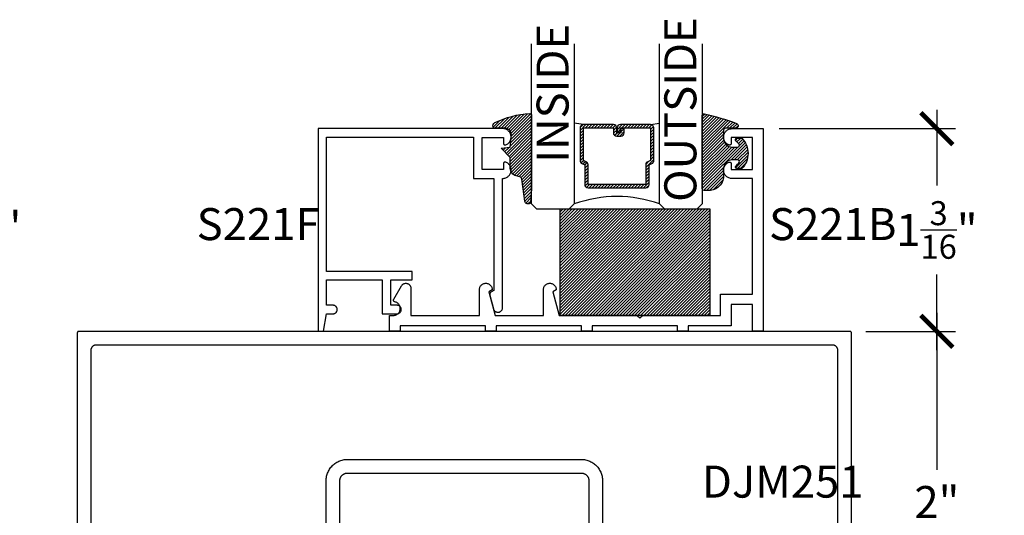
# Model space of a CAD drawing. Units: inches. Extents: x 0 to 108, y 0 to 43.
# Drawn here: x 82 to 88, y 11 to 14 of the extents above; entities that cross this region are included whole.
import ezdxf

# ---------------------------------------------------------------- set-up
doc = ezdxf.new("R2010")
doc.units = ezdxf.units.IN
doc.header["$LTSCALE"] = 0.5
doc.header["$MEASUREMENT"] = 0
for name, color, linetype in [('Arcadia-Dim', 4, 'Continuous'), ('Arcadia-Profile', 5, 'Continuous'), ('Arcadia-Shade', 8, 'Continuous'), ('Arcadia-Text', 3, 'Continuous')]:
    doc.layers.add(name, color=color, linetype=linetype)
doc.styles.get("Standard").update_dxf_attribs({"font": 'ARIALN.TTF'})
doc.dimstyles.new('Arcadia-2', dxfattribs={"dimscale": 2, "dimtxt": 0.0938, "dimasz": 0.0938, "dimexe": 0.0546, "dimexo": 0.0469, "dimgap": 0.0469, "dimtad": 0, "dimtih": 1, "dimdec": 4, "dimrnd": 0.0625, "dimzin": 3, "dimdsep": 46, "dimlunit": 4, "dimtxsty": 'Standard', "dimblk": 'ARCHTICK', "dimcen": 0.0469, "dimdle": 0.0546, "dimclrd": 256, "dimclre": 256, "dimclrt": 256, "dimadec": 0, "dimazin": 0, "dimtfac": 0.75, "dimtix": 1, "dimtmove": 2, "dimatfit": 3, "dimfxl": 1, "dimtolj": 1, "dimtzin": 3, "dimlwd": -3, "dimlwe": -3, "dimarcsym": 0})

# ---------------------------------------------------------------- blocks, each defined once
blk = doc.blocks.new('_ArchTick')
at = {"color": 0, "linetype": 'ByBlock', "lineweight": -3, "const_width": 0.15}
blk.add_lwpolyline([(-0.5, -0.5), (0.5, 0.5)], dxfattribs=at)
blk = doc.blocks.new('*D117')
at = {"layer": 'Arcadia-Dim', "lineweight": -3, "transparency": 16777216}
for p, q in [((81.94572658845249, 13.20037409392924), (81.94572658845249, 12.75821433267412)), ((81.03699160288254, 13.09117409392924), (82.05492658845249, 13.09117409392924)), ((81.94572658845249, 11.79420409392924), (81.94572658845249, 12.23636385518436)), ((81.81392310534913, 11.90340409392924), (82.05492658845249, 11.90340409392924))]:
    blk.add_line(p, q, dxfattribs=at)
at = {"layer": 'Defpoints', "color": 0, "lineweight": -3, "transparency": 16777216}
for p in [(80.94319160288254, 13.09117409392924), (81.94572658845249, 13.09117409392924), (81.72012310534913, 11.90340409392924)]:
    blk.add_point(p, dxfattribs=at)
at = {"layer": 'Arcadia-Dim', "lineweight": -3, "transparency": 16777216, "xscale": 0.1876, "yscale": 0.1876, "zscale": 0.1876}
for p, rotation in [((81.94572658845249, 13.09117409392924), 90), ((81.94572658845249, 11.90340409392924), 270)]:
    blk.add_blockref('_ArchTick', p, dxfattribs=dict(at, rotation=rotation))
at = {"layer": 'Arcadia-Dim', "transparency": 16777216, "insert": (81.94572658845249, 12.49728909392925), "char_height": 0.1876, "attachment_point": 5}
blk.add_mtext('\\A1;1{\\H0.750000x;\\S3/16;}"', dxfattribs=at)
blk = doc.blocks.new('E-260MOD')
at = {"layer": 'Arcadia-Shade', "lineweight": -3}
h = blk.add_hatch(dxfattribs=at)
h.set_pattern_fill('ANSI31', color=256, scale=0.1, style=0)
h.set_pattern_definition([(45, (0.111432735196054, 0.0210802744449259), (-0.008838834764831844, 0.008838834764831846), [])])
edge = h.paths.add_edge_path()
edge.add_line((-0.1786578097246902, 0.2350642497696223), (-0.125, 0.2404197422160825))
edge.add_line((-0.125, 0.2404197422160825), (-0.1181936880113304, 0.3139171335331267))
edge.add_arc((-0.1581936880113304, 0.3139171335331286), 0.04000000000000002, 359.9999999999973, 449.9999999999999)
edge.add_line((-0.1581936880113304, 0.3539171335331286), (-0.2162454687676565, 0.3519725935885994))
edge.add_arc((-0.2162454687677204, 0.3619725935886442), 0.01000000000004481, 199.8505422421205, 270.0000000003661, ccw=False)
edge.add_arc((-0.2057289674488805, 0.3657692497091054), 0.02118084959594748, 113.38550761416829, 199.8505422417516, ccw=False)
edge.add_arc((0.01881379034085315, -0.09274421701558472), 0.531701062432379, 93.16608336545528, 115.98409913818631, ccw=False)
edge.add_arc((-0.009999999999999, 0.4281605382221339), 0.009999999999999006, -5.286437954055145e-12, 93.166083365465, ccw=False)
edge.add_line((0, 0.428160538222133), (0, 0))
edge.add_line((0, 0), (-0.005355283551523399, -0.0845275820354292))
edge.add_arc((-0.0204262058438835, -0.07137968101444413), 0.01999999999999943, 191.4084515945802, 318.8984941272966, ccw=False)
edge.add_line((-0.04003104600164366, -0.07533571973880618), (-0.05744640472207151, 0.0534071486590815))
edge.add_arc((-0.07724536299547531, 0.05057850034441513), 0.02000000000000125, 8.130742450397316, 62.82068149597912)
edge.add_line((-0.06810982592794791, 0.06837012653450475), (-0.0978388426688213, 0.0757519387839843))
edge.add_arc((-0.07499999999999962, 0.1202310042592028), 0.04999999999999967, 180.0000000000006, 242.82068149597302, ccw=False)
edge.add_line((-0.1249999999999993, 0.1202310042592023), (-0.125, 0.180419742216082))
edge.add_line((-0.125, 0.180419742216082), (-0.1786578097246902, 0.2350642497696223))
at = {"layer": 'Arcadia-Profile'}
blk.add_lwpolyline([(-0.1786578097246902, 0.2350642497696223), (-0.125, 0.2404197422160825), (-0.1181936880113304, 0.3139171335331267, 0.4142135623731083), (-0.1581936880113304, 0.3539171335331286), (-0.2162454687676565, 0.3519725935885994, -0.3160158995843511), (-0.2256512846930993, 0.3585769159274423, -0.3962562958274539), (-0.2141359800658433, 0.3852101994920861, -0.09989266188582809), (-0.01055230461303923, 0.4381452745538752, -0.4304926132808653), (0, 0.428160538222133), (0, 0), (-0.005355283551523399, -0.0845275820354292, -0.6217797134979012), (-0.04003104600164366, -0.07533571973880618), (-0.05744640472207151, 0.0534071486590815, 0.2432650129539878), (-0.06810982592794791, 0.06837012653450475), (-0.0978388426688213, 0.0757519387839843, -0.2811846954961982), (-0.1249999999999993, 0.1202310042592023), (-0.125, 0.180419742216082)], format="xyb", close=True, dxfattribs=at)
blk = doc.blocks.new('*U189')
at = {"layer": 'Arcadia-Shade', "lineweight": -3}
h = blk.add_hatch(dxfattribs=at)
h.set_pattern_fill('ANSI31', color=256, scale=0.1, style=0)
h.set_pattern_definition([(45, (-0.138567264803946, 0.0239117308240513), (-0.008838834764831844, 0.008838834764831846), [])])
edge = h.paths.add_edge_path()
edge.add_line((0.2307305913625512, 0.1184704544556859), (0.202291955919371, 0.1184704544556872))
edge.add_arc((0.2022919559193711, 0.1278042520424739), 0.009333797586786735, 126.6780053634676, 269.9999999999995, ccw=False)
edge.add_arc((0.1429581583326799, 0.207470454455787), 0.09000000000002364, 306.6780053633725, 323.576426357604)
edge.add_arc((0.2073301242805562, 0.1599704544556878), 0.009999999999998828, 323.5764263576871, 450.0000000000202)
edge.add_line((0.2073301242805527, 0.1699704544556866), (0.1749999999999971, 0.169970454455686))
edge.add_arc((0.1749999999999987, 0.1199704544556874), 0.04999999999999859, 90.00000000000178, 180.0000000000028)
edge.add_line((0.1250000000000001, 0.119970454455685), (0.1250000000000007, 0.06590494055066065))
edge.add_arc((0.03705936094815594, 0.07866866056669672), 0.08886207596885527, 266.2190256176107, 351.74174670046614, ccw=False)
edge.add_line((0.0311995675385823, -0.009999999999998004), (0.01000000000000151, -0.01))
edge.add_arc((0.01000000000000075, 7.528699885739343e-16), 0.01000000000000075, 180.0000000000043, 270.0000000000043, ccw=False)
edge.add_line((0, 0), (0, 0.4305641256404996))
edge.add_arc((0.009999999999999003, 0.4305641256405004), 0.009999999999999003, 77.99937774415321, 180.0000000000044, ccw=False)
edge.add_arc((-0.3507727045260797, -1.107357734935953), 1.589668855323815, 69.71688305471389, 76.80556558053468, ccw=False)
edge.add_arc((0.1947457635950655, 0.3698040499677627), 0.01500000000000086, -90.00000000001302, 68.26389573529048, ccw=False)
edge.add_line((0.1947457635950621, 0.3548040499677619), (0.1349999999999979, 0.3548040499677614))
edge.add_arc((0.1349999999999979, 0.3448040499677614), 0.01000000000000001, 90, 180)
edge.add_line((0.1249999999999979, 0.3448040499677614), (0.1250000000000001, 0.2949704544556848))
edge.add_arc((0.1750000000000003, 0.2949704544556861), 0.05000000000000021, 180.0000000000014, 270.0000000000005)
edge.add_line((0.1750000000000007, 0.2449704544556859), (0.2073301242805527, 0.2449704544556874))
edge.add_arc((0.2073301242805421, 0.2549704544556661), 0.009999999999978748, 270.0000000000609, 396.4235736423736)
edge.add_arc((0.1429581583325789, 0.2074704544556889), 0.09000000000000104, 36.42357364230737, 53.32199463653551)
edge.add_arc((0.2022919559193708, 0.2871366568689003), 0.009333797586788007, 89.99999999999858, 233.3219946365503, ccw=False)
edge.add_line((0.202291955919371, 0.2964704544556884), (0.2307305913625512, 0.2964704544556882))
edge.add_arc((0.1429581583325827, 0.2074704544556871), 0.1250000000000021, -45.39787468375329, 45.39787468375329, ccw=False)
at = {"layer": 'Arcadia-Profile'}
blk.add_lwpolyline([(0.2307305913625512, 0.1184704544556859), (0.202291955919371, 0.1184704544556872, -0.7220322426225168), (0.1967167169756805, 0.1352900043835457, 0.07386718171687884), (0.215376620024047, 0.1540329544556911, 0.6153459029250179), (0.2073301242805527, 0.1699704544556866), (0.1749999999999971, 0.169970454455686, 0.4142135623731001), (0.1250000000000001, 0.119970454455685), (0.1250000000000007, 0.06590494055066065, -0.3915067863019581), (0.0311995675385823, -0.009999999999998004), (0.01000000000000151, -0.01, -0.414213562373095), (0, 0), (0, 0.4305641256404996, -0.4769788655072018), (0.01207922313892607, 0.4403455790671917, -0.03094007962028958), (0.2003007460826568, 0.3837375409001378, -0.8262721402126099), (0.1947457635950621, 0.3548040499677619), (0.1349999999999979, 0.3548040499677614, 0.414213562373095), (0.1249999999999979, 0.3448040499677614), (0.1250000000000001, 0.2949704544556848, 0.41421356237309), (0.1750000000000007, 0.2449704544556859), (0.2073301242805527, 0.2449704544556874, 0.6153459029248967), (0.2153766200240104, 0.2609079544556595, 0.07386718171686407), (0.1967167169756818, 0.2796509045278258, -0.7220322426226498), (0.202291955919371, 0.2964704544556884), (0.2307305913625512, 0.2964704544556882, -0.418287269326214)], format="xyb", close=True, dxfattribs=at)
blk = doc.blocks.new('*D119')
at = {"layer": 'Arcadia-Dim', "lineweight": -3, "transparency": 16777216}
for p, q in [((87.54444703232548, 11.99660409392916), (87.54444703232548, 11.07538799570268)), ((87.12824703232555, 11.88740409392916), (87.65364703232548, 11.88740409392916)), ((87.54444703232548, 9.778204093929164), (87.54444703232548, 10.69942019215562)), ((87.46123280291717, 9.887404093929163), (87.65364703232548, 9.887404093929163))]:
    blk.add_line(p, q, dxfattribs=at)
at = {"layer": 'Defpoints', "color": 0, "lineweight": -3, "transparency": 16777216}
for p in [(87.03444703232555, 11.88740409392916), (87.54444703232548, 11.88740409392916), (87.36743280291716, 9.887404093929163)]:
    blk.add_point(p, dxfattribs=at)
at = {"layer": 'Arcadia-Dim', "lineweight": -3, "transparency": 16777216, "xscale": 0.1876, "yscale": 0.1876, "zscale": 0.1876}
for p, rotation in [((87.54444703232548, 11.88740409392916), 90), ((87.54444703232548, 9.887404093929163), 270)]:
    blk.add_blockref('_ArchTick', p, dxfattribs=dict(at, rotation=rotation))
at = {"layer": 'Arcadia-Dim', "transparency": 16777216, "insert": (87.54444703232548, 10.88740409392916), "char_height": 0.1876, "attachment_point": 5}
blk.add_mtext('\\A1;2"', dxfattribs=at)
blk = doc.blocks.new('*D120')
at = {"layer": 'Arcadia-Dim', "lineweight": -3, "transparency": 16777216}
for p, q in [((87.54444703232548, 13.18467409392909), (87.54444703232548, 12.74236433267401)), ((86.62120401439033, 13.07547409392909), (87.65364703232548, 13.07547409392909)), ((87.54444703232548, 11.77820409392916), (87.54444703232548, 12.22051385518424)), ((87.57645839111457, 11.88740409392916), (87.65364703232548, 11.88740409392916))]:
    blk.add_line(p, q, dxfattribs=at)
at = {"layer": 'Defpoints', "color": 0, "lineweight": -3, "transparency": 16777216}
for p in [(86.52740401439033, 13.07547409392909), (87.54444703232548, 13.07547409392909), (87.48265839111457, 11.88740409392916)]:
    blk.add_point(p, dxfattribs=at)
at = {"layer": 'Arcadia-Dim', "lineweight": -3, "transparency": 16777216, "xscale": 0.1876, "yscale": 0.1876, "zscale": 0.1876}
for p, rotation in [((87.54444703232548, 13.07547409392909), 90), ((87.54444703232548, 11.88740409392916), 270)]:
    blk.add_blockref('_ArchTick', p, dxfattribs=dict(at, rotation=rotation))
at = {"layer": 'Arcadia-Dim', "transparency": 16777216, "insert": (87.54444703232548, 12.48143909392914), "char_height": 0.1876, "attachment_point": 5}
blk.add_mtext('\\A1;1{\\H0.750000x;\\S3/16;}"', dxfattribs=at)
blk = doc.blocks.new('*U156')
at = {"layer": 'Arcadia-Shade', "lineweight": -3}
h = blk.add_hatch(dxfattribs=at)
h.set_pattern_fill('ANSI31', color=256, scale=0.1, style=0)
h.set_pattern_definition([(45, (-12.49009116438055, -10.79353366436354), (-0.008838834764831844, 0.008838834764831846), [])])
edge = h.paths.add_edge_path()
edge.add_line((0.499011675582075, 0.4285564927512802), (0.5229934129158451, 0.4285564927512837))
edge.add_arc((0.5229934129158463, 0.4482414927513224), 0.0196850000000387, 269.9999999999964, 359.9999999999984)
edge.add_line((0.542678412915885, 0.4482414927513219), (0.542678412915885, 0.4732180318310384))
edge.add_line((0.542678412915885, 0.4732180318310384), (0.5229934129158451, 0.4732180318310384))
edge.add_line((0.5229934129158451, 0.4732180318310384), (0.5229934129158451, 0.4482414927513219))
edge.add_line((0.5229934129158451, 0.4482414927513219), (0.499011675582075, 0.4482414927513219))
edge.add_line((0.499011675582075, 0.4482414927513219), (0.499011675582075, 0.4763228331426532))
edge.add_arc((0.47932667558206, 0.476322833142687), 0.01968500000001505, 359.9999999999018, 449.9999999999018)
edge.add_line((0.4793266755820937, 0.496007833142702), (0.3036411249999347, 0.4960078331426985))
edge.add_arc((0.3036411249999347, 0.4763228331426603), 0.01968500000003814, 90, 180)
edge.add_line((0.2839561249998965, 0.4763228331426603), (0.2839561249998965, 0.2858323436881278))
edge.add_arc((0.3036411249999145, 0.2858323436881261), 0.01968500000001799, 179.999999999995, 245.4529343159603)
edge.add_line((0.2954631769583571, 0.2679264678137017), (0.3114070047096007, 0.2606446238063391))
edge.add_line((0.3114070047096007, 0.2606446238063391), (0.3114070047096007, 0.1457257251104203))
edge.add_arc((0.3310920047095802, 0.145725725110422), 0.01968499999997952, 180.0000000000052, 270.0000000000052)
edge.add_line((0.331092004709582, 0.1260407251104425), (0.668905995290265, 0.126040725110439))
edge.add_arc((0.6689059952902658, 0.1457257251104211), 0.01968499999998219, 269.9999999999974, 359.9999999999974)
edge.add_line((0.688590995290248, 0.1457257251104203), (0.688590995290248, 0.2606446238063391))
edge.add_line((0.688590995290248, 0.2606446238063391), (0.7045348230414366, 0.2679264678137088))
edge.add_arc((0.6963568749998893, 0.2858323436881248), 0.01968500000000608, 294.547065684023, 359.9999999999882)
edge.add_line((0.7160418749998954, 0.2858323436881207), (0.7160418749998936, 0.4763228331426603))
edge.add_arc((0.696356874999912, 0.47632283314266), 0.01968499999998163, 9.69435005780996e-13, 89.99999999999902)
edge.add_line((0.6963568749999123, 0.4960078331426416), (0.520672186999926, 0.4960078331426985))
edge.add_arc((0.5206721869999242, 0.4763228331426586), 0.01968500000003992, 89.99999999999483, 179.9999999999948)
edge.add_line((0.5009871869998843, 0.4763228331426603), (0.5009871869998843, 0.4521573060815705))
edge.add_line((0.5009871869998843, 0.4521573060815705), (0.520672186999926, 0.4521573060815705))
edge.add_line((0.520672186999926, 0.4521573060815705), (0.520672186999926, 0.4763228331426603))
edge.add_line((0.520672186999926, 0.4763228331426603), (0.6963568749999123, 0.4763228331426603))
edge.add_line((0.6963568749999123, 0.4763228331426603), (0.6963568749999123, 0.2858323436881207))
edge.add_line((0.6963568749999123, 0.2858323436881207), (0.6804130472487255, 0.2785504996807049))
edge.add_arc((0.6885909952902385, 0.260644623806309), 0.0196849999999735, 114.5470656839565, 179.9999999999124)
edge.add_line((0.668905995290265, 0.2606446238063391), (0.668905995290265, 0.1457257251104203))
edge.add_line((0.668905995290265, 0.1457257251104203), (0.331092004709582, 0.1457257251104203))
edge.add_line((0.331092004709582, 0.1457257251104203), (0.331092004709582, 0.2606446238063391))
edge.add_arc((0.311407004709616, 0.2606446238063067), 0.01968499999996604, 9.435834056275837e-11, 65.45293431605756)
edge.add_line((0.3195849527511214, 0.2785504996806978), (0.3036411249999347, 0.2858323436881207))
edge.add_line((0.3036411249999347, 0.2858323436881207), (0.3036411249999347, 0.4763228331426603))
edge.add_line((0.3036411249999347, 0.4763228331426603), (0.4793266755820937, 0.4763228331426603))
edge.add_line((0.4793266755820937, 0.4763228331426603), (0.4793266755820937, 0.4482414927513219))
edge.add_arc((0.4990116755821052, 0.4482414927512917), 0.0196850000000115, 179.9999999999121, 269.9999999999121)
at = {"layer": 'Arcadia-Profile'}
for p, q in [((0, 0.03125), (2.316987181826414e-15, 0.96875)), ((0.2500000000000006, 0.96875), (0.25, 0.03125)), ((0.75, 0.03125), (0.7500000000000004, 0.96875)), ((1.000000000000001, 0.96875), (1, 0.03125)), ((0.3036416249999334, 0.496007833142702), (0.2499999999999218, 0.5053829846366895)), ((0.6963568749999123, 0.496007833142702), (0.7499984999999256, 0.5053829846366895)), ((0.7080088700575029, 0.2699663348586228), (0.71222288382938, 0.2741803486304981)), ((0.03125, 0), (0, 0.03125)), ((0.03125, 0), (0, 0.03125)), ((0.03125, 0), (0, 0.03125)), ((0.03125, 0), (0, 0.03125)), ((0.03125, 0), (0, 0.03125)), ((0.21875, 0), (0.03125, 0)), ((0.21875, 0), (0.03125, 0)), ((0.25, 0.03125), (0.21875, 0)), ((0.25, 0.03125), (0.21875, 0)), ((0.78125, 0), (0.75, 0.03125)), ((0.96875, 0), (0.78125, 0)), ((1, 0.03125), (0.96875, 0))]:
    blk.add_line(p, q, dxfattribs=at)
blk.add_lwpolyline([(0.499011675582075, 0.4285564927512802), (0.5229934129158451, 0.4285564927512837, 0.4142135623731049), (0.542678412915885, 0.4482414927513219), (0.542678412915885, 0.4732180318310384), (0.5229934129158451, 0.4732180318310384), (0.5229934129158451, 0.4482414927513219), (0.499011675582075, 0.4482414927513219), (0.499011675582075, 0.4763228331426532, 0.414213562373095), (0.4793266755820937, 0.496007833142702), (0.3036411249999347, 0.4960078331426985, 0.414213562373095), (0.2839561249998965, 0.4763228331426603), (0.2839561249998965, 0.2858323436881278, 0.2936188569408289), (0.2954631769583571, 0.2679264678137017), (0.3114070047096007, 0.2606446238063391), (0.3114070047096007, 0.1457257251104203, 0.414213562373095), (0.331092004709582, 0.1260407251104425), (0.668905995290265, 0.126040725110439, 0.414213562373095), (0.688590995290248, 0.1457257251104203), (0.688590995290248, 0.2606446238063391), (0.7045348230414366, 0.2679264678137088, 0.2936188569408282), (0.7160418749998954, 0.2858323436881207), (0.7160418749998936, 0.4763228331426603, 0.4142135623730852), (0.6963568749999123, 0.4960078331426416), (0.520672186999926, 0.4960078331426985, 0.414213562373095), (0.5009871869998843, 0.4763228331426603), (0.5009871869998843, 0.4521573060815705), (0.520672186999926, 0.4521573060815705), (0.520672186999926, 0.4763228331426603), (0.6963568749999123, 0.4763228331426603), (0.6963568749999123, 0.2858323436881207), (0.6804130472487255, 0.2785504996807049, 0.2936188569407848), (0.668905995290265, 0.2606446238063391), (0.668905995290265, 0.1457257251104203), (0.331092004709582, 0.1457257251104203), (0.331092004709582, 0.2606446238063391, 0.293618856940819), (0.3195849527511214, 0.2785504996806978), (0.3036411249999347, 0.2858323436881207), (0.3036411249999347, 0.4763228331426603), (0.4793266755820937, 0.4763228331426603), (0.4793266755820937, 0.4482414927513219, 0.4142135623730945)], format="xyb", close=True, dxfattribs=at)
blk.add_arc((0.4999992499998971, -0.6625220109668888), 0.7374409998105559, 70.18348207574029, 109.8165179242614, dxfattribs=at)
blk = doc.blocks.new('*U185')
at = {"layer": 'Arcadia-Shade', "lineweight": -3}
h = blk.add_hatch(dxfattribs=at)
h.set_pattern_fill('ANSI31', color=256, scale=0.1, style=0)
h.set_pattern_definition([(45, (-123.1027899938268, -542.9895791220364), (-0.008838834764831844, 0.008838834764831846), [])])
h.paths.add_polyline_path([(0, 0.625), (0.8749994999999728, 0.625), (0.8749994999999728, 0), (0, 0)])
at = {"layer": 'Arcadia-Profile', "lineweight": -3}
blk.add_lwpolyline([(0, 0.625), (0.8749994999999728, 0.625), (0.8749994999999728, 0), (0, 0)], close=True, dxfattribs=at)

msp = doc.modelspace()

# ---------------------------------------------------------------- linework, layer by layer
at = {"layer": 'Arcadia-Profile'}
for points in [[(84.94829661439033, 12.01936089392906), (84.94908161439034, 12.01690889392911), (84.95009761439033, 12.01454329392915), (84.95133561439033, 12.01228609392912), (84.95278461439031, 12.0101578939291), (84.9544316143903, 12.00817839392916), (84.95625961439032, 12.00636589392913), (84.95825361439032, 12.00473689392915), (84.96039461439031, 12.00330649392914), (84.96266261439033, 12.00208789392913), (84.9650366143903, 12.00109219392915), (84.96749561439032, 12.00032869392921), (84.97001561439032, 11.99980439392915), (84.97257561439031, 11.99952409392917), (84.97514961439032, 11.99949039392915), (84.97771561439032, 11.99970359392911), (84.98024861439032, 12.00016179392914), (84.98272661439032, 12.00086059392915), (84.98512661439034, 12.00179379392911), (84.98742561439033, 12.00295259392909), (84.98960361439032, 12.00432649392918), (84.99163861439033, 12.00590269392912), (84.9935146143903, 12.00766679392918), (84.99521161439031, 12.00960249392905), (84.99671561439033, 12.01169199392906), (84.99801261439032, 12.01391609392921), (84.99909061439033, 12.01625419392907), (84.99993961439031, 12.01868489392918), (85.00055161439033, 12.02118569392918), (85.00092061439031, 12.02373369392912), (85.00104461439034, 12.02630539392921), (85.00104461439034, 12.78347409392917), (85.0016886143903, 12.78347409392917), (85.0062366143903, 12.7836840939291), (85.01074561439032, 12.78431219392918), (85.01517761439032, 12.78535309392909), (85.01949461439031, 12.78679799392911), (85.02366061439031, 12.78863449392919), (85.02763961439032, 12.79084709392909), (85.03139761439033, 12.79341689392915), (85.03490261439032, 12.79632199392917), (85.03812561439034, 12.79953769392911), (85.04103761439032, 12.80303669392914), (85.04361561439032, 12.80678919392916), (85.04583661439031, 12.81076329392921), (85.04768261439031, 12.81492509392912), (85.04913661439033, 12.81923919392911), (85.05018661439033, 12.82366899392913), (85.05082461439034, 12.82817669392911), (85.05104461439032, 12.83272399392912), (85.05084461439031, 12.83727229392913), (85.05022561439031, 12.84178269392909), (85.0491946143903, 12.8462168939292), (85.04775861439032, 12.85053729392907), (85.04593161439033, 12.85470699392921), (85.04372761439032, 12.85869049392922), (85.04116561439034, 12.86245399392909), (85.03826761439032, 12.86596549392915), (85.03505961439032, 12.86919499392913), (85.0315666143903, 12.87211519392908), (85.02781961439032, 12.87470109392906), (85.02385061439034, 12.87693069392914), (85.01969261439032, 12.87878509392921), (85.01908161439033, 12.87900179392911), (85.01845861439031, 12.87917839392914), (85.01782461439032, 12.87931439392914), (85.01718361439032, 12.87940899392915), (85.01653761439033, 12.87946189392905), (85.01589061439032, 12.87947289392913), (85.0152426143903, 12.8794418939291), (85.01459861439034, 12.8793690939291), (85.01396161439033, 12.87925469392907), (85.01333261439032, 12.87909919392918), (85.01271461439032, 12.87890339392915), (85.01211061439031, 12.87866789392912), (85.01152361439031, 12.87839389392913), (85.01095561439033, 12.87808239392906), (85.01040861439031, 12.87773479392912), (85.0098856143903, 12.87735239392909), (85.0093886143903, 12.8769370939291), (85.00891961439032, 12.87649029392914), (85.00847961439032, 12.87601419392912), (85.00807161439033, 12.87551049392916), (85.00769761439031, 12.87498149392913), (85.00735861439031, 12.87442939392908), (85.00705561439034, 12.87385649392913), (85.00679061439033, 12.87326519392913), (85.00656461439033, 12.87265799392914), (85.00637861439031, 12.8720373939292), (85.00623261439031, 12.87140609392908), (85.00612861439032, 12.87076659392905), (85.00606561439034, 12.87012169392905), (85.00604461439033, 12.86947409392918), (85.00604461439033, 12.83547409392908), (84.88104461439033, 12.83547409392908), (84.88104461439033, 13.02347409392918), (85.00604461439033, 13.02347409392918), (85.00604461439033, 12.98947409392908), (85.00606561439034, 12.98882609392912), (85.00612861439032, 12.98818209392915), (85.00623261439031, 12.98754209392918), (85.00637861439031, 12.98691109392907), (85.00656461439033, 12.98629009392916), (85.00679061439033, 12.98568309392921), (85.00705561439034, 12.98509209392911), (85.00735861439031, 12.98451909392919), (85.00769761439031, 12.98396709392911), (85.00807161439033, 12.98343809392908), (85.00847961439032, 12.98293409392922), (85.00891961439032, 12.98245809392905), (85.0093886143903, 12.98201109392916), (85.0098856143903, 12.98159609392918), (85.01040861439031, 12.98121309392913), (85.01095561439033, 12.98086609392921), (85.01152361439031, 12.98055409392909), (85.01211061439031, 12.9802800939291), (85.01271461439032, 12.98004509392912), (85.01333261439032, 12.97984909392916), (85.01396161439033, 12.9796930939291), (85.01459861439034, 12.97957909392916), (85.0152426143903, 12.97950609392912), (85.01589061439032, 12.9794750939292), (85.01653761439033, 12.97948609392905), (85.01718361439032, 12.97953909392915), (85.01782461439032, 12.97963409392914), (85.01845861439031, 12.97977009392913), (85.01908161439033, 12.97994609392914), (85.01969261439032, 12.98016309392905), (85.02385061439034, 12.98201709392914), (85.02781961439032, 12.9842470939292), (85.0315666143903, 12.98683309392915), (85.03505961439032, 12.98975309392917), (85.03826761439032, 12.9929830939292), (85.04116561439034, 12.99649409392909), (85.04372761439032, 13.00025809392913), (85.04593161439033, 13.0042410939292), (85.04775861439032, 13.00841109392913), (85.0491946143903, 13.01273109392913), (85.05022561439031, 13.01716509392908), (85.05084461439031, 13.02167609392917), (85.05104461439032, 13.02622409392906), (85.05082461439034, 13.03077109392906), (85.05018661439033, 13.03527909392905), (85.04913661439033, 13.03970909392912), (85.04768261439031, 13.04402309392914), (85.04583661439031, 13.04818509392921), (85.04361561439032, 13.05215909392918), (85.04103761439032, 13.05591109392914), (85.03812561439034, 13.05941009392917), (85.03490261439032, 13.06262609392913), (85.03139761439033, 13.06553109392907), (85.02763961439032, 13.06810109392917), (85.02366061439031, 13.07031409392916), (85.01949461439031, 13.07215009392907), (85.01517761439032, 13.07359509392917), (85.01074561439032, 13.07463609392916), (85.0062366143903, 13.07526409392916), (85.0016886143903, 13.07547409392909), (83.92104461439033, 13.07547409392909), (83.92104461439033, 11.88847409392919), (83.9530592643903, 11.88847409392919), (83.97104461439031, 11.99047409392905), (84.00804461439031, 11.99047409392905), (84.01065782439034, 11.99061109392905), (84.01324240439033, 11.99102039392905), (84.01577003439033, 11.99169769392905), (84.0182130343903, 11.99263549392914), (84.02054461439033, 11.99382349392921), (84.02273921439033, 11.99524869392907), (84.02477291439033, 11.99689549392919), (84.02662321439033, 11.99874579392907), (84.0282700143903, 12.00077949392916), (84.02969521439033, 12.0029740939291), (84.03088321439031, 12.00530569392915), (84.03182101439032, 12.00774869392912), (84.03249831439032, 12.01027629392912), (84.03290761439033, 12.0128608939291), (84.03304461439032, 12.01547409392914), (84.03290761439033, 12.01808729392918), (84.03249831439032, 12.02067189392905), (84.03182101439032, 12.02319949392917), (84.03088321439031, 12.02564249392914), (84.02969521439033, 12.02797409392919), (84.0282700143903, 12.03016869392913), (84.02662321439033, 12.03220239392921), (84.02477291439033, 12.0340526939291), (84.02273921439033, 12.03569949392922), (84.02054461439033, 12.03712469392907), (84.0182130343903, 12.03831269392914), (84.01577003439033, 12.03925049392912), (84.01324240439033, 12.03992779392912), (84.01065782439034, 12.04033709392912), (84.00804461439031, 12.04047409392912), (83.97104461439031, 12.04047409392912), (83.97104461439031, 12.18847409392914), (84.29604461439033, 12.18847409392914), (84.29604461439033, 11.99047409392905), (84.38360071439033, 11.99047409392905), (84.38617381439033, 11.99066489392921), (84.38871351439033, 11.99111989392908), (84.39119281439034, 11.99183409392914), (84.39358531439032, 11.99279999392913), (84.39586551439032, 11.99400729392904), (84.39800921439033, 11.9954431939292), (84.39999361439033, 11.99709219392913), (84.4017974143903, 11.99893699392909), (84.40340161439033, 12.00095779392917), (84.40478901439033, 12.00313319392912), (84.40594491439032, 12.00543989392908), (84.40685691439032, 12.00785349392915), (84.4075154143903, 12.01034809392912), (84.4079133143903, 12.01289739392918), (84.40804641439033, 12.01547409392914), (84.4079133143903, 12.01805079392911), (84.4075154143903, 12.02060009392916), (84.40685691439032, 12.02309469392914), (84.40594491439032, 12.02550829392921), (84.40478901439033, 12.02781499392917), (84.40340161439033, 12.02999039392911), (84.4017974143903, 12.03201119392919), (84.39999361439033, 12.03385599392915), (84.39800921439033, 12.03550499392908), (84.39586551439032, 12.03694089392913), (84.39358531439032, 12.03814819392905), (84.39119281439034, 12.03911409392914), (84.38871351439033, 12.0398282939292), (84.38617381439033, 12.04028329392908), (84.38360071439033, 12.04047409392912), (84.34604461439031, 12.04047409392912), (84.34604461439031, 12.18847409392914), (84.47104461439031, 12.18847409392914), (84.47104461439031, 12.2384740939291), (83.97104461439031, 12.2384740939291), (83.97104461439031, 13.02547409392913), (84.83104461439032, 13.02547409392913), (84.83104461439032, 12.78347409392917), (84.95104461439033, 12.78347409392917), (84.95104461439033, 12.12747409392911), (84.93354461439031, 12.11737049392913), (84.93298561439033, 12.11703099392913), (84.93244061439032, 12.11666739392912), (84.93191361439031, 12.11628039392907), (84.93140261439032, 12.11587079392906), (84.93091061439034, 12.11543919392911), (84.93043761439031, 12.11498669392917), (84.92998561439032, 12.11451389392904), (84.9295536143903, 12.11402189392915), (84.92914461439031, 12.11351149392921), (84.92875761439032, 12.11298369392911), (84.92839361439033, 12.11243959392915), (84.92805461439033, 12.11188009392914), (84.92773961439033, 12.11130629392905), (84.92744961439033, 12.11071939392913), (84.92718661439031, 12.11012029392909), (84.92694961439034, 12.10951039392911), (84.9267386143903, 12.1088906939291), (84.92655561439031, 12.10826239392908), (84.9264006143903, 12.10762669392911), (84.92627261439034, 12.10698479392921), (84.92617261439031, 12.10633799392907), (84.92610161439032, 12.1056873939291), (84.92605861439031, 12.10503439392905), (84.92604461439032, 12.10438009392909), (84.92605861439031, 12.10372579392914), (84.92610161439032, 12.10307279392909), (84.92617261439031, 12.10242219392912), (84.92627261439034, 12.1017753939292), (84.9264006143903, 12.10113349392908), (84.92655561439031, 12.10049779392911)], [(85.52540401439032, 11.88817409392915), (85.4634040143903, 11.88817409392915), (85.4634040143903, 11.91917409392921), (84.9634040143903, 11.91917409392921), (84.9634040143903, 11.88817409392915), (84.90140401439032, 11.88817409392915), (84.90140401439032, 11.91917409392921), (84.40140401439032, 11.91917409392921), (84.40140401439032, 11.88817409392915), (84.33940401439034, 11.88817409392915), (84.33940401439034, 11.98117409392911), (84.36240401439031, 11.98117409392911), (84.36631805439032, 11.98136605392905), (84.37019452439031, 11.9819400839291), (84.37399622439031, 11.98289067392911), (84.37768667439033, 11.9842086939292), (84.38123043439032, 11.98588151392904), (84.38459349439032, 11.98789306392918), (84.38774359439032, 11.99022399392915), (84.3906504843903, 11.99285209392919), (84.3932862743903, 11.99575189392921), (84.39562565439033, 11.99889579392915), (84.3976461743903, 12.00225349392908), (84.39932845439031, 12.00579279392913), (84.40065633439033, 12.00947969392918), (84.40161708439032, 12.0132787939291), (84.40220146439032, 12.01715369392913), (84.40240387439033, 12.02106729392916), (84.40222237439033, 12.02498179392911), (84.4016586943903, 12.02885979392921), (84.40071826439032, 12.03266399392909), (84.39941010439034, 12.03635799392909), (84.39774675439034, 12.03990619392916), (84.39574419439032, 12.04327459392916), (84.39342164439032, 12.04643089392916), (84.3908013843903, 12.04934479392911), (84.38790857439031, 12.0519882939292), (84.3847709743903, 12.05433609392914), (84.38141870439031, 12.05636559392919), (84.37788393439033, 12.05805729392911), (84.37420058439031, 12.05939499392913), (84.37040401439032, 12.0603658939291), (84.36979014439032, 12.06051159392918), (84.3691866743903, 12.06069559392917), (84.3685960143903, 12.06091729392905), (84.36802050439033, 12.0611758939291), (84.36746245439033, 12.06147019392905), (84.3669240643903, 12.06179909392917), (84.3664074943903, 12.06216129392909), (84.36591478439033, 12.06255539392909), (84.36544791439033, 12.06297969392917), (84.36500872439032, 12.06343259392919), (84.3645989743903, 12.06391239392919), (84.36422029439032, 12.06441699392907), (84.36387418439031, 12.06494449392916), (84.36356203439033, 12.06549279392915), (84.36328507439032, 12.06605959392915), (84.36304440439031, 12.06664289392906), (84.36284100439033, 12.06724009392919), (84.3626756543903, 12.0678488939292), (84.36254903439033, 12.06846699392908), (84.36246164439032, 12.06909179392905), (84.36241383439031, 12.06972089392913), (84.36240578439032, 12.07035179392905), (84.36243752439032, 12.07098189392913), (84.36250894439033, 12.07160869392909), (84.36261974439032, 12.07222979392908), (84.36276949439034, 12.07284269392916), (84.36295759439034, 12.07344489392916), (84.36318329439032, 12.07403409392909), (84.36344569439032, 12.0746077939291), (84.3637437643903, 12.07516389392914), (84.40953182439031, 12.15447109392916), (84.41091017439032, 12.15663469392906), (84.4124718543903, 12.1586698939292), (84.41420496439034, 12.16056129392918), (84.41609633439032, 12.16229439392909), (84.41813155439033, 12.16385609392911), (84.42029513439033, 12.16523449392913), (84.42257061439031, 12.16641899392916), (84.42494067439031, 12.16740069392917), (84.42738728439033, 12.16817209392913), (84.42989180439034, 12.1687273939291), (84.43243519439031, 12.16906219392912), (84.43499809439032, 12.16917409392921), (84.43756098439033, 12.16906219392912), (84.44010441439033, 12.1687273939291), (84.44260891439032, 12.16817209392913), (84.4450555143903, 12.16740069392917), (84.44742561439031, 12.16641899392916), (84.44970101439031, 12.16523449392913), (84.4518646143903, 12.16385609392911), (84.45389981439033, 12.16229439392909), (84.4557912143903, 12.16056129392918), (84.45752431439033, 12.1586698939292), (84.45908601439032, 12.15663469392906), (84.46046441439032, 12.15447109392916), (84.46164891439034, 12.15219569392913), (84.46263061439032, 12.14982559392912), (84.46340201439031, 12.14737899392914), (84.46395731439034, 12.14487449392915), (84.4642921143903, 12.14233109392912), (84.46440401439034, 12.13976819392919), (84.46440401439034, 11.98117409392911), (84.86540401439032, 11.98117409392911), (84.86540401439032, 12.13166809392909), (84.86561281439032, 12.13561999392915), (84.8662368143903, 12.13952779392913), (84.86726911439033, 12.14334809392916), (84.86869811439033, 12.14703849392914), (84.87050811439033, 12.15055759392921), (84.87267871439033, 12.15386649392907), (84.87518601439032, 12.15692829392914), (84.87800181439033, 12.15970889392919), (84.88109501439033, 12.16217719392911), (84.88443111439031, 12.16430599392915), (84.88797281439034, 12.16607129392914), (84.89168091439032, 12.16745369392915), (84.89551401439033, 12.16843759392908), (84.89942941439031, 12.16901219392913), (84.9033835143903, 12.16917109392911), (84.90733241439031, 12.16891249392906), (84.91123211439032, 12.16823919392915), (84.91503911439034, 12.1671586939291), (84.91871101439031, 12.16568319392913), (84.92220711439032, 12.1638289939291), (84.92548831439032, 12.1616166939291), (84.92851821439032, 12.15907099392906), (84.93126301439034, 12.15622019392914), (84.93369211439031, 12.15309609392911), (84.93577851439031, 12.14973349392916), (84.93749901439034, 12.14616969392911), (84.93883451439032, 12.14244449392915), (84.93976991439033, 12.13859929392915), (84.94029511439032, 12.13467699392915), (84.94040401439034, 12.1307210939291), (84.9204040143903, 12.11917409392915), (84.95738101439034, 11.98117409392911), (85.24040401439032, 11.98117409392911), (85.24040401439032, 12.13166809392909), (85.24061281439032, 12.13561999392915), (85.2412368143903, 12.13952779392913), (85.24226911439033, 12.14334809392916), (85.24369811439033, 12.14703849392914), (85.24550811439033, 12.15055759392921), (85.24767871439033, 12.15386649392907), (85.25018601439032, 12.15692829392914), (85.25300181439033, 12.15970889392919), (85.25609501439033, 12.16217719392911), (85.25943111439031, 12.16430599392915), (85.26297281439034, 12.16607129392914), (85.26668091439032, 12.16745369392915), (85.27051401439033, 12.16843759392908), (85.27442941439031, 12.16901219392913), (85.2783835143903, 12.16917109392911), (85.28233241439031, 12.16891249392906), (85.28623211439032, 12.16823919392915), (85.29003911439034, 12.1671586939291), (85.29371101439031, 12.16568319392913), (85.29720711439032, 12.1638289939291), (85.30048831439032, 12.1616166939291), (85.30351821439032, 12.15907099392906), (85.30626301439034, 12.15622019392914), (85.30869211439031, 12.15309609392911), (85.31077851439031, 12.14973349392916), (85.31249901439034, 12.14616969392911), (85.31383451439032, 12.14244449392915), (85.31476991439033, 12.13859929392915), (85.31529511439032, 12.13467699392915), (85.31540401439034, 12.1307210939291), (85.2954040143903, 12.11917409392915), (85.33238101439034, 11.98117409392911), (85.79039201439033, 11.98117409392911), (85.80539201439032, 11.96617409392913), (85.82039201439031, 11.98117409392911), (86.2784040143903, 11.98117409392911), (86.2784040143903, 12.10617409392911), (86.46540401439032, 12.10617409392911), (86.46540401439032, 12.78317409392913), (86.34476001439032, 12.78317409392913), (86.34021201439032, 12.78338409392917), (86.3357030143903, 12.78401219392914), (86.33127101439032, 12.78505309392916), (86.32695401439034, 12.78649799392919), (86.32278801439034, 12.78833449392916), (86.31880901439033, 12.79054709392916), (86.31505101439032, 12.79311689392911), (86.3115460143903, 12.79602199392913), (86.30832301439031, 12.79923769392907), (86.30541101439033, 12.80273669392911), (86.3028330143903, 12.80648919392912), (86.30061201439034, 12.81046329392906), (86.29876601439034, 12.81462509392908), (86.29731201439031, 12.81893919392918), (86.29626201439032, 12.82336899392921), (86.29562401439031, 12.82787669392918), (86.2954040143903, 12.8324239939292), (86.2956040143903, 12.83697229392909), (86.29622301439034, 12.84148269392917), (86.29725401439032, 12.84591689392904), (86.2986900143903, 12.85023729392914), (86.30051701439032, 12.85440699392906), (86.3027210143903, 12.85839049392906), (86.30528301439031, 12.86215399392917), (86.30818101439033, 12.86566549392911), (86.3113890143903, 12.86889499392909), (86.31488201439032, 12.87181519392915), (86.31862901439032, 12.87440109392914), (86.32259801439031, 12.8766306939291), (86.32675601439033, 12.87848509392906), (86.32736701439032, 12.87870179392907), (86.32799001439034, 12.8788783939291), (86.32862401439033, 12.87901439392921), (86.3292650143903, 12.87910899392911), (86.32991101439032, 12.87916189392912), (86.33055801439033, 12.87917289392921), (86.33120601439032, 12.87914189392917), (86.33185001439031, 12.87906909392917), (86.33248701439032, 12.87895469392915), (86.3331160143903, 12.87879919392914), (86.33373401439033, 12.87860339392911), (86.33433801439034, 12.87836789392908), (86.33492501439034, 12.87809389392909), (86.33549301439032, 12.87778239392914), (86.3360400143903, 12.8774347939292), (86.33656301439032, 12.87705239392916), (86.33706001439032, 12.87663709392918), (86.33752901439033, 12.87619029392921), (86.33796901439032, 12.8757141939292), (86.33837701439032, 12.87521049392912), (86.33875101439034, 12.8746814939292), (86.33909001439034, 12.87412939392915), (86.33939301439031, 12.8735564939292), (86.33965801439032, 12.8729651939292), (86.33988401439032, 12.8723579939291), (86.3400700143903, 12.87173739392905), (86.34021601439034, 12.87110609392916), (86.3403200143903, 12.87046659392912), (86.34038301439031, 12.86982169392913), (86.34040401439032, 12.86917409392915), (86.34040401439032, 12.83517409392915), (86.46540401439032, 12.83517409392915), (86.46540401439032, 13.02317409392914), (86.34040401439032, 13.02317409392914), (86.34040401439032, 12.98917409392915), (86.34038301439031, 12.9885260939292), (86.3403200143903, 12.98788209392912), (86.34021601439034, 12.98724209392914), (86.3400700143903, 12.98661109392914), (86.33988401439032, 12.98599009392912), (86.33965801439032, 12.98538309392906), (86.33939301439031, 12.98479209392907), (86.33909001439034, 12.98421909392916), (86.33875101439034, 12.98366709392907), (86.33837701439032, 12.98313809392916), (86.33796901439032, 12.98263409392906), (86.33752901439033, 12.98215809392913), (86.33706001439032, 12.98171109392912), (86.33656301439032, 12.98129609392915), (86.3360400143903, 12.9809130939292), (86.33549301439032, 12.98056609392906), (86.33492501439034, 12.98025409392916), (86.33433801439034, 12.97998009392917), (86.33373401439033, 12.9797450939292), (86.3331160143903, 12.97954909392912), (86.33248701439032, 12.97939309392918), (86.33185001439031, 12.97927909392912), (86.33120601439032, 12.97920609392908), (86.33055801439033, 12.97917509392904), (86.32991101439032, 12.97918609392913), (86.3292650143903, 12.97923909392911), (86.32862401439033, 12.97933409392921), (86.32799001439034, 12.97947009392909), (86.32736701439032, 12.97964609392911), (86.32675601439033, 12.97986309392913), (86.32259801439031, 12.98171709392911), (86.31862901439032, 12.98394709392905), (86.31488201439032, 12.98653309392911), (86.3113890143903, 12.98945309392913), (86.30818101439033, 12.99268309392905), (86.30528301439031, 12.99619409392916), (86.3027210143903, 12.99995809392921), (86.30051701439032, 13.00394109392916), (86.2986900143903, 13.0081110939292), (86.29725401439032, 13.01243109392921), (86.29622301439034, 13.01686509392916), (86.2956040143903, 13.02137609392913), (86.2954040143903, 13.02592409392913), (86.29562401439031, 13.03047109392914), (86.29626201439032, 13.03497909392912), (86.29731201439031, 13.03940909392908), (86.29876601439034, 13.0437230939291), (86.30061201439034, 13.04788509392905), (86.3028330143903, 13.05185909392914), (86.30541101439033, 13.0556110939291), (86.30832301439031, 13.05911009392914), (86.3115460143903, 13.06232609392909), (86.31505101439032, 13.06523109392914), (86.31880901439033, 13.06780109392913), (86.32278801439034, 13.07001409392912), (86.32695401439034, 13.07185009392914), (86.33127101439032, 13.07329509392913), (86.3357030143903, 13.07433609392912), (86.34021201439032, 13.07496409392913), (86.34476001439032, 13.07517409392916), (86.52740401439033, 13.07517409392916), (86.52740401439033, 11.88817409392915), (86.46540401439032, 11.88817409392915), (86.46540401439032, 12.04417409392921), (86.34040401439032, 12.04417409392921), (86.34040401439032, 11.91917409392921), (86.08740401439033, 11.91917409392921), (86.08740401439033, 11.88817409392915), (86.02540401439032, 11.88817409392915), (86.02540401439032, 11.91917409392921), (85.52540401439032, 11.91917409392921)]]:
    msp.add_lwpolyline(points, close=True, dxfattribs=at)
for points in [[(87.04444703232554, 9.897404093929154), (87.04444703232554, 11.87740409392917), (87.04443303232551, 11.87792745392916), (87.04439203232553, 11.87844937892909), (87.04432403232553, 11.87896843892908), (87.04422803232552, 11.87948321092917), (87.04410603232554, 11.87999228392904), (87.04395803232552, 11.88049426392912), (87.04378303232554, 11.8809877729292), (87.04358203232553, 11.88147145992913), (87.04335703232553, 11.88194399892917), (87.04310703232554, 11.88240409392905), (87.04283403232552, 11.88285048392915), (87.04253703232553, 11.88328194692907), (87.04221803232554, 11.8836972979292), (87.04187803232554, 11.88409539992917), (87.04151803232554, 11.88447516192913), (87.04113803232553, 11.88483554192921), (87.04074003232552, 11.88517555392913), (87.04032503232554, 11.88549426392912), (87.03989303232555, 11.88579079992918), (87.03944703232554, 11.88606434792918), (87.03898703232554, 11.88631415892918), (87.03851403232554, 11.8865395485292), (87.03803103232553, 11.88673989822918), (87.03753703232553, 11.88691465912906), (87.03703503232555, 11.88706335222913), (87.03652603232553, 11.88718556992912), (87.03601103232552, 11.88728097732918), (87.03549203232552, 11.88734931287912), (87.03497003232553, 11.88739038927919), (87.03444703232555, 11.88740409392916), (84.77749703232553, 11.88740409392916), (82.52054703232554, 11.88740409392916), (82.52002367232552, 11.88739038927919), (82.51950174732553, 11.88734931287912), (82.51898268732555, 11.88728097732918), (82.51846791532552, 11.88718556992912), (82.51795884232553, 11.88706335222913), (82.51745686232553, 11.88691465912906), (82.51696335332554, 11.88673989822918), (82.51647966632555, 11.8865395485292), (82.51600712732554, 11.88631415892918), (82.51554703232551, 11.88606434792918), (82.51510064232554, 11.88579079992918), (82.51466917932555, 11.88549426392912), (82.51425382832554, 11.88517555392913), (82.51385572632552, 11.88483554192921), (82.51347596432555, 11.88447516192913), (82.51311558432553, 11.88409539992917), (82.51277557232555, 11.8836972979292), (82.51245686232554, 11.88328194692907), (82.51216032632553, 11.88285048392915), (82.51188677832553, 11.88240409392905), (82.51163696732553, 11.88194399892917), (82.51141157772554, 11.88147145992913), (82.51121122802553, 11.8809877729292), (82.51103646712554, 11.88049426392912), (82.51088777402555, 11.87999228392904), (82.51076555632554, 11.87948321092917), (82.51067014892556, 11.87896843892908), (82.51060181337553, 11.87844937892909), (82.51056073697555, 11.87792745392916), (82.51054703232552, 11.87740409392917), (82.51054703232552, 9.897404093929154)], [(86.96444703232555, 9.998404093929153), (86.96444703232555, 11.77640409392906), (86.96440503232554, 11.77802649392915), (86.96427703232553, 11.77964449392915), (86.96406503232555, 11.78125359392915), (86.96377003232556, 11.78284939392906), (86.96339103232555, 11.78442749392913), (86.96293003232552, 11.78598359392915), (86.96238803232552, 11.78751350392908), (86.96176703232555, 11.78901293392904), (86.96106803232553, 11.79047780392911), (86.96029403232552, 11.79190409392915), (86.95944603232553, 11.79328790392914), (86.95852703232555, 11.79462543392914), (86.95753903232554, 11.79591302392909), (86.95648403232553, 11.79714714392914), (86.95536703232554, 11.7983244039291), (86.95419003232553, 11.79944158392915), (86.95295603232552, 11.80049561392913), (86.95166803232553, 11.80148362392914), (86.95033103232555, 11.80240288392919), (86.94894703232552, 11.8032508839291), (86.94752103232554, 11.80402529392917), (86.94605603232554, 11.80472400392911), (86.94455603232552, 11.8053450839292), (86.94302703232552, 11.80588684392912), (86.94147003232553, 11.80634779392916), (86.93989203232553, 11.80672667392913), (86.93829603232552, 11.80702243392911), (86.93668703232555, 11.80723427392913), (86.93506903232554, 11.80736161392919), (86.93344703232555, 11.80740409392912), (84.77749703232553, 11.80740409392912), (82.62154703232554, 11.80740409392912), (82.61992463232554, 11.80736161392919), (82.61830663232553, 11.80723427392913), (82.61669753232553, 11.80702243392911), (82.61510173232551, 11.80672667392913), (82.61352363232555, 11.80634779392916), (82.61196753232554, 11.80588684392912), (82.61043762232555, 11.8053450839292), (82.60893819232552, 11.80472400392911), (82.60747332232552, 11.80402529392917), (82.60604703232553, 11.8032508839291), (82.60466322232554, 11.80240288392919), (82.60332569232554, 11.80148362392914), (82.60203810232554, 11.80049561392913), (82.60080398232554, 11.79944158392915), (82.59962672232552, 11.7983244039291), (82.59850954232553, 11.79714714392914), (82.59745551232555, 11.79591302392909), (82.59646750232554, 11.79462543392914), (82.59554824232555, 11.79328790392914), (82.59470024232553, 11.79190409392915), (82.59392583232554, 11.79047780392911), (82.59322712232552, 11.78901293392904), (82.59260604232554, 11.78751350392908), (82.59206428232554, 11.78598359392915), (82.59160333232552, 11.78442749392913), (82.59122445232555, 11.78284939392906), (82.59092869232552, 11.78125359392915), (82.59071685232553, 11.77964449392915), (82.59058951232555, 11.77802649392915), (82.59054703232553, 11.77640409392906), (82.59054703232553, 9.998404093929153)], [(83.96844703232551, 10.2074040939291), (83.96844703232551, 11.01240409392916), (83.96861803232554, 11.01894609392913), (83.96913203232555, 11.02547009392914), (83.96998603232555, 11.03195839392914), (83.97117903232555, 11.03839299392907), (83.97270603232553, 11.0447564939292), (83.97456503232553, 11.05103119392915), (83.97674903232553, 11.05720009392907), (83.97925403232551, 11.06324619392912), (83.98207103232554, 11.06915289392909), (83.98519403232552, 11.07490409392916), (83.98861303232553, 11.08048399392909), (83.99232003232555, 11.08587719392916), (83.99630403232555, 11.09106909392916), (84.00055403232554, 11.09604539392912), (84.00505903232553, 11.10079239392907), (84.00980603232551, 11.10529719392913), (84.01478203232551, 11.10954729392905), (84.01997403232554, 11.11353119392915), (84.02536703232553, 11.11723789392921), (84.03094703232551, 11.12065719392912), (84.03669803232555, 11.12377989392907), (84.04260503232553, 11.12659729392921), (84.04865103232555, 11.12910159392915), (84.05482003232555, 11.13128609392915), (84.06109503232554, 11.13314479392911), (84.06745803232553, 11.1346724939291), (84.07389303232554, 11.13586509392907), (84.08038103232553, 11.13671929392912), (84.08690503232555, 11.13723279392913), (84.09344703232551, 11.13740409392916), (84.77749703232553, 11.13740409392916), (85.46154703232554, 11.13740409392916), (85.46808903232554, 11.13723279392913), (85.47461303232552, 11.13671929392912), (85.48110103232554, 11.13586509392907), (85.48753603232552, 11.1346724939291), (85.49389903232554, 11.13314479392911), (85.50017403232553, 11.13128609392915), (85.50634303232553, 11.12910159392915), (85.51238903232553, 11.12659729392921), (85.51829603232554, 11.12377989392907), (85.52404703232554, 11.12065719392912), (85.52962703232555, 11.11723789392921), (85.53502003232552, 11.11353119392915), (85.54021203232554, 11.10954729392905), (85.54518803232554, 11.10529719392913), (85.54993503232555, 11.10079239392907), (85.55444003232554, 11.09604539392912), (85.55869003232553, 11.09106909392916), (85.56267403232553, 11.08587719392916), (85.56638103232552, 11.08048399392909), (85.56980003232553, 11.07490409392916), (85.57292303232555, 11.06915289392909), (85.57574003232554, 11.06324619392912), (85.57824503232553, 11.05720009392907), (85.58042903232553, 11.05103119392915), (85.58228803232555, 11.0447564939292), (85.58381503232553, 11.03839299392907), (85.58500803232553, 11.03195839392914), (85.58586203232554, 11.02547009392914), (85.58637603232552, 11.01894609392913), (85.58654703232554, 11.01240409392916), (85.58654703232554, 10.2074040939291)], [(84.04844703232556, 10.17940409392908), (84.04844703232556, 11.01240409392916), (84.04850903232554, 11.01475919392909), (84.04869403232553, 11.01710789392918), (84.04900103232552, 11.01944369392915), (84.04943003232552, 11.02176009392919), (84.04998003232555, 11.02405099392912), (84.05064903232554, 11.02630989392914), (84.05143603232554, 11.02853069392917), (84.05233703232554, 11.03070719392908), (84.05335203232553, 11.03283369392911), (84.05447603232554, 11.0349040939292), (84.05570703232553, 11.03691289392908), (84.05704103232551, 11.03885439392913), (84.05847503232553, 11.04072349392915), (84.06000503232553, 11.04251499392912), (84.06162703232553, 11.04422389392916), (84.06333603232554, 11.04584559392914), (84.06512803232553, 11.04737569392911), (84.06699703232553, 11.04880989392917), (84.06893803232555, 11.05014429392908), (84.07094703232553, 11.05137519392919), (84.07301703232554, 11.05249939392912), (84.07514403232554, 11.05351359392911), (84.07732003232553, 11.05441519392913), (84.07954103232555, 11.05520159392917), (84.08180003232553, 11.05587079392912), (84.08409103232555, 11.05642069392913), (84.08640703232555, 11.05685009392904), (84.08874303232554, 11.05715759392912), (84.09109203232555, 11.05734239392918), (84.09344703232551, 11.05740409392912), (84.77749703232553, 11.05740409392912), (85.46154703232554, 11.05740409392912), (85.46390203232554, 11.05734239392918), (85.46625103232554, 11.05715759392912), (85.46858703232553, 11.05685009392904), (85.47090303232554, 11.05642069392913), (85.47319403232552, 11.05587079392912), (85.47545303232553, 11.05520159392917), (85.47767403232552, 11.05441519392913), (85.47985003232554, 11.05351359392911), (85.48197703232552, 11.05249939392912), (85.48404703232552, 11.05137519392919), (85.48605603232554, 11.05014429392908), (85.48799703232555, 11.04880989392917), (85.48986603232555, 11.04737569392911), (85.49165803232552, 11.04584559392914), (85.49336703232552, 11.04422389392916), (85.49498903232552, 11.04251499392912), (85.49651903232552, 11.04072349392915), (85.49795303232554, 11.03885439392913), (85.49928703232553, 11.03691289392908), (85.50051803232554, 11.0349040939292), (85.50164203232555, 11.03283369392911), (85.50265703232554, 11.03070719392908), (85.50355803232554, 11.02853069392917), (85.50434503232555, 11.02630989392914), (85.50501403232553, 11.02405099392912), (85.50556403232554, 11.02176009392919), (85.50599303232553, 11.01944369392915), (85.50630003232556, 11.01710789392918), (85.50648503232554, 11.01475919392909), (85.50654703232553, 11.01240409392916), (85.50654703232553, 10.17940409392908)]]:
    msp.add_lwpolyline(points, dxfattribs=at)

# ---------------------------------------------------------------- block references
at = {"layer": 'Arcadia-Profile', "lineweight": -3}
for name, p in [('*U156', (85.17095234645527, 12.60282749202464)), ('*U185', (85.33904240984333, 11.98117409392917))]:
    msp.add_blockref(name, p, dxfattribs=at)
at = {"layer": 'Arcadia-Profile', "lineweight": -3, "extrusion": (0, 0, -1), "xscale": -1, "zscale": -1}
for name, p in [('E-260MOD', (-85.17095234645527, 12.72545626721127)), ('*U189', (-86.17095234645527, 12.72250024434994))]:
    msp.add_blockref(name, p, dxfattribs=at)

# ---------------------------------------------------------------- texts
at = {"layer": 'Arcadia-Text', "lineweight": -3}
for s, p in [('INSIDE', (85.38800419081426, 12.87539153338606)), ('OUTSIDE', (86.13605913942624, 12.6463243437545))]:
    msp.add_text(s, height=0.1875, rotation=90, dxfattribs=at).set_placement(p)
for s, p in [('S221F', (83.21000615637882, 12.42222153540503)), ('S221B', (86.56189511264456, 12.42222153540503)), ('DJM251', (86.1684762012452, 10.91328354970359))]:
    msp.add_text(s, height=0.1875, dxfattribs=at).set_placement(p)

# ---------------------------------------------------------------- dimensions: what is measured, and where the dimension line sits
at = {"layer": 'Arcadia-Dim'}
for base, p1, p2, picture, middle in [((81.94572658845249, 13.09117409392924), (81.72012310534913, 11.90340409392924), (80.94319160288254, 13.09117409392924), '*D117', (81.94572658845249, 12.49728909392925)), ((87.54444703232548, 13.07547409392909), (87.48265839111457, 11.88740409392916), (86.52740401439033, 13.07547409392909), '*D120', (87.54444703232548, 12.48143909392914))]:
    dim = msp.add_linear_dim(base=base, p1=p1, p2=p2, angle=90, dimstyle='Arcadia-2', dxfattribs=at)
    dim.commit()
    dim.dimension.update_dxf_attribs({"geometry": picture, "text_midpoint": middle})
dim = msp.add_linear_dim(base=(87.54444703232548, 11.88740409392916), p1=(87.36743280291716, 9.887404093929163), p2=(87.03444703232555, 11.88740409392916), angle=90, dimstyle='Arcadia-2', dxfattribs=at)
dim.commit()
dim.dimension.update_dxf_attribs({"geometry": '*D119', "text_midpoint": (87.54444703232548, 10.88740409392916), "dimtype": 160})

doc.saveas('drawing.dxf')
